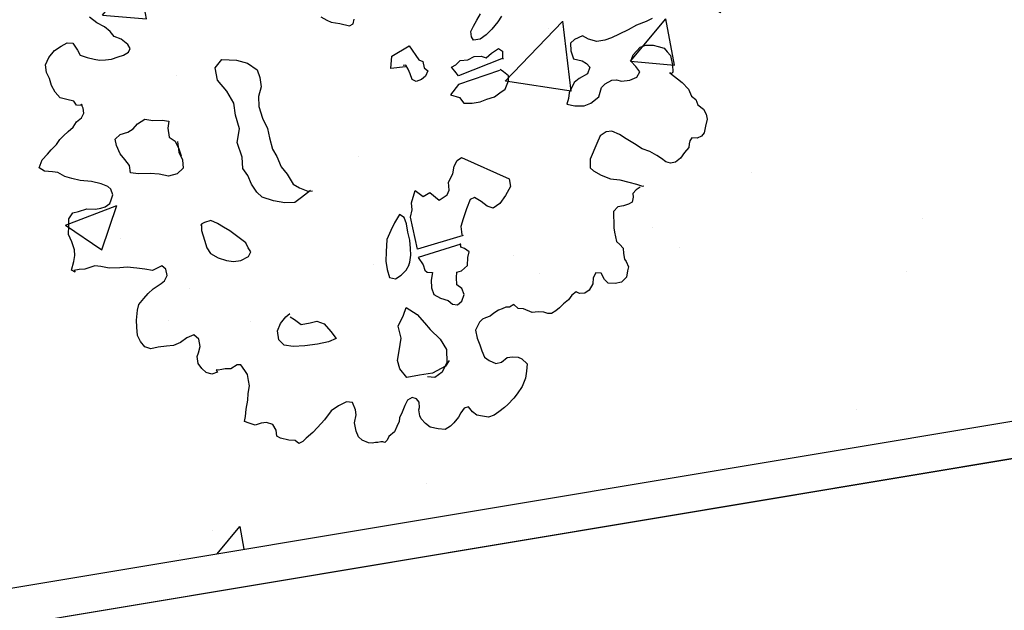
# Model space of a CAD drawing. Units: inches. Extents: x 41 to 2283, y -164 to 605.
# Drawn here: x 719 to 724, y 508 to 511 of the extents above; entities that cross this region are included whole.
import ezdxf

# ---------------------------------------------------------------- set-up
doc = ezdxf.new("R2010")
doc.units = ezdxf.units.IN
doc.header["$LTSCALE"] = 0.01
doc.header["$MEASUREMENT"] = 0
doc.layers.add('1', color=1, linetype='Continuous')

# ---------------------------------------------------------------- blocks, each defined once
blk = doc.blocks.new('jhjhkjbj')
at = {"layer": '1', "color": 3}
for p, q in [((-314.7306, -167.7112), (-314.7479, -167.6981)), ((-314.2142, -167.6974), (-314.2011, -167.7053)), ((-313.8554, -167.7049), (-313.8463, -167.6904)), ((-313.7983, -167.6956), (-313.8064, -167.709)), ((-314.7132, -167.7208), (-314.7306, -167.7112)), ((-314.6997, -167.731), (-314.7132, -167.7208)), ((-314.2011, -167.7053), (-314.1911, -167.7096)), ((-314.1911, -167.7096), (-314.1711, -167.7128)), ((-314.1711, -167.7128), (-314.1484, -167.7178)), ((-314.1484, -167.7178), (-314.14, -167.7135)), ((-314.14, -167.7135), (-314.1376, -167.7027)), ((-313.8687, -167.731), (-313.8625, -167.7191)), ((-313.8625, -167.7191), (-313.8554, -167.7049)), ((-313.8064, -167.709), (-313.8205, -167.726)), ((-313.4873, -167.7167), (-313.5066, -167.727)), ((-313.4652, -167.7078), (-313.4873, -167.7167)), ((-313.4508, -167.7013), (-313.4652, -167.7078)), ((-314.691, -167.7427), (-314.6997, -167.731)), ((-314.6746, -167.7489), (-314.691, -167.7427)), ((-313.8671, -167.7437), (-313.8687, -167.731)), ((-313.8628, -167.7513), (-313.8671, -167.7437)), ((-313.8337, -167.7391), (-313.8475, -167.7487)), ((-313.8205, -167.726), (-313.8337, -167.7391)), ((-313.6115, -167.7411), (-313.63, -167.7499)), ((-313.5974, -167.7487), (-313.6115, -167.7411)), ((-313.527, -167.737), (-313.5445, -167.7459)), ((-313.5066, -167.727), (-313.527, -167.737)), ((-314.8283, -167.7746), (-314.8133, -167.7647)), ((-314.8133, -167.7647), (-314.7993, -167.7574)), ((-314.7993, -167.7574), (-314.786, -167.7582)), ((-314.786, -167.7582), (-314.7751, -167.7741)), ((-314.659, -167.7608), (-314.6746, -167.7489)), ((-314.6539, -167.7703), (-314.659, -167.7608)), ((-314.0512, -167.7881), (-314.0113, -167.7646)), ((-314.0113, -167.7646), (-313.989, -167.7964)), ((-313.8475, -167.7487), (-313.8628, -167.7513)), ((-313.63, -167.7499), (-313.639, -167.7583)), ((-313.639, -167.7583), (-313.6384, -167.7761)), ((-313.5786, -167.7539), (-313.5974, -167.7487)), ((-313.5603, -167.7513), (-313.5786, -167.7539)), ((-313.5445, -167.7459), (-313.5603, -167.7513)), ((-313.495, -167.7847), (-313.4786, -167.7675)), ((-313.4786, -167.7675), (-313.4655, -167.7625)), ((-313.4655, -167.7625), (-313.449, -167.7629)), ((-313.449, -167.7629), (-313.4372, -167.7659)), ((-313.4372, -167.7659), (-313.4236, -167.7696)), ((-314.8413, -167.791), (-314.8283, -167.7746)), ((-314.7751, -167.7741), (-314.7693, -167.7855)), ((-314.7693, -167.7855), (-314.7529, -167.7913)), ((-314.6969, -167.7949), (-314.6813, -167.7894)), ((-314.6813, -167.7894), (-314.669, -167.7856)), ((-314.669, -167.7856), (-314.6578, -167.7792)), ((-314.6578, -167.7792), (-314.6539, -167.7703)), ((-314.0534, -167.8162), (-314.0512, -167.7881)), ((-313.8758, -167.7966), (-313.8614, -167.7885)), ((-313.8614, -167.7885), (-313.8452, -167.7879)), ((-313.8452, -167.7879), (-313.8333, -167.7917)), ((-313.8333, -167.7917), (-313.8209, -167.7812)), ((-313.8209, -167.7812), (-313.8051, -167.7703)), ((-313.8051, -167.7703), (-313.7961, -167.7762)), ((-313.7961, -167.7762), (-313.7957, -167.7888)), ((-313.7957, -167.7888), (-313.7954, -167.7953)), ((-313.6384, -167.7761), (-313.6325, -167.7945)), ((-313.5001, -167.7996), (-313.495, -167.7847)), ((-313.4236, -167.7696), (-313.4167, -167.7784)), ((-313.4167, -167.7784), (-313.4087, -167.7864)), ((-313.4087, -167.7864), (-313.4045, -167.8087)), ((-314.8492, -167.8079), (-314.8413, -167.791)), ((-314.8465, -167.8256), (-314.8492, -167.8079)), ((-314.7529, -167.7913), (-314.7368, -167.7953)), ((-314.7368, -167.7953), (-314.7248, -167.7971)), ((-314.7248, -167.7971), (-314.7106, -167.7966)), ((-314.7106, -167.7966), (-314.6969, -167.7949)), ((-314.4582, -167.8153), (-314.4425, -167.7959)), ((-314.4425, -167.7959), (-314.4092, -167.7972)), ((-314.4092, -167.7972), (-314.3838, -167.804)), ((-314.3838, -167.804), (-314.3609, -167.8196)), ((-314.0191, -167.8126), (-314.0534, -167.8162)), ((-314.019, -167.8084), (-314.0249, -167.8097)), ((-314.0131, -167.8182), (-314.019, -167.8084)), ((-313.989, -167.7964), (-313.9794, -167.8001)), ((-313.9794, -167.8001), (-313.9763, -167.8153)), ((-313.9136, -167.8135), (-313.9032, -167.8077)), ((-313.9032, -167.8077), (-313.8932, -167.7977)), ((-313.7941, -167.793), (-313.8975, -167.8333)), ((-313.8932, -167.7977), (-313.8758, -167.7966)), ((-313.6325, -167.7945), (-313.6127, -167.7986)), ((-313.6127, -167.7986), (-313.6023, -167.8049)), ((-313.6023, -167.8049), (-313.5945, -167.8135)), ((-313.4888, -167.8122), (-313.5001, -167.7996)), ((-313.4798, -167.8244), (-313.4888, -167.8122)), ((-313.4045, -167.8087), (-313.4034, -167.8238)), ((-314.84, -167.8394), (-314.8465, -167.8256)), ((-314.4524, -167.843), (-314.4582, -167.8153)), ((-314.3609, -167.8196), (-314.3551, -167.837)), ((-314.0088, -167.8291), (-314.0131, -167.8182)), ((-314.0038, -167.8416), (-314.0088, -167.8291)), ((-313.973, -167.8345), (-313.9829, -167.8417)), ((-313.9763, -167.8153), (-313.9681, -167.8215)), ((-313.9681, -167.8215), (-313.973, -167.8345)), ((-313.906, -167.8228), (-313.9136, -167.8135)), ((-313.8975, -167.8333), (-313.906, -167.8228)), ((-313.8027, -167.8208), (-313.897, -167.853)), ((-313.7938, -167.8243), (-313.8016, -167.8185)), ((-313.7818, -167.8332), (-313.7938, -167.8243)), ((-313.7821, -167.8445), (-313.7818, -167.8332)), ((-313.6002, -167.829), (-313.6192, -167.8395)), ((-313.5945, -167.8135), (-313.6002, -167.829)), ((-313.4864, -167.8368), (-313.4798, -167.8244)), ((-313.4101, -167.8263), (-313.3816, -167.8487)), ((-313.4046, -167.8283), (-313.4101, -167.8263)), ((-313.4034, -167.8238), (-313.4046, -167.8283)), ((-314.835, -167.856), (-314.84, -167.8394)), ((-314.8266, -167.8707), (-314.835, -167.856)), ((-314.4311, -167.8688), (-314.4524, -167.843)), ((-314.3551, -167.837), (-314.3522, -167.8585)), ((-313.9951, -167.8464), (-314.0038, -167.8416)), ((-313.9829, -167.8417), (-313.9951, -167.8464)), ((-313.897, -167.853), (-313.9154, -167.8773)), ((-313.7894, -167.8638), (-313.7821, -167.8445)), ((-313.631, -167.8486), (-313.642, -167.8725)), ((-313.6192, -167.8395), (-313.631, -167.8486)), ((-313.5677, -167.8599), (-313.5592, -167.8517)), ((-313.5592, -167.8517), (-313.5439, -167.8434)), ((-313.5439, -167.8434), (-313.5334, -167.8427)), ((-313.5334, -167.8427), (-313.5214, -167.8453)), ((-313.5214, -167.8453), (-313.5025, -167.8434)), ((-313.5025, -167.8434), (-313.4864, -167.8368)), ((-313.3816, -167.8487), (-313.3674, -167.8641)), ((-314.815, -167.8842), (-314.8266, -167.8707)), ((-314.4147, -167.8967), (-314.4311, -167.8688)), ((-314.3522, -167.8585), (-314.3584, -167.8808)), ((-314.3584, -167.8808), (-314.3571, -167.9039)), ((-313.9154, -167.8773), (-313.8953, -167.883)), ((-313.814, -167.8818), (-313.8022, -167.8723)), ((-313.8022, -167.8723), (-313.7894, -167.8638)), ((-313.642, -167.8725), (-313.6441, -167.8856)), ((-313.5737, -167.8815), (-313.5677, -167.8599)), ((-313.3674, -167.8641), (-313.3602, -167.8803)), ((-313.3602, -167.8803), (-313.3501, -167.888)), ((-314.8001, -167.8879), (-314.815, -167.8842)), ((-314.7836, -167.8921), (-314.8001, -167.8879)), ((-314.7774, -167.9012), (-314.7836, -167.8921)), ((-314.7646, -167.9015), (-314.7774, -167.9012)), ((-314.7672, -167.8983), (-314.7646, -167.9015)), ((-314.7621, -167.9075), (-314.7672, -167.8983)), ((-314.4115, -167.9241), (-314.4147, -167.8967)), ((-313.8953, -167.883), (-313.8851, -167.8965)), ((-313.8851, -167.8965), (-313.8658, -167.8964)), ((-313.8658, -167.8964), (-313.8471, -167.8936)), ((-313.8471, -167.8936), (-313.832, -167.8869)), ((-313.832, -167.8869), (-313.814, -167.8818)), ((-313.6441, -167.8856), (-313.6478, -167.8988)), ((-313.6478, -167.8988), (-313.6296, -167.9023)), ((-313.6296, -167.9023), (-313.6081, -167.9027)), ((-313.6081, -167.9027), (-313.5927, -167.8967)), ((-313.5927, -167.8967), (-313.5737, -167.8815)), ((-313.3501, -167.888), (-313.3455, -167.9)), ((-313.3455, -167.9), (-313.3329, -167.9101)), ((-314.7663, -167.9303), (-314.7604, -167.9193)), ((-314.7604, -167.9193), (-314.7621, -167.9075)), ((-314.4016, -167.9553), (-314.4115, -167.9241)), ((-314.3571, -167.9039), (-314.3488, -167.9313)), ((-313.3329, -167.9101), (-313.3268, -167.9217)), ((-313.3268, -167.9217), (-313.3244, -167.933)), ((-314.7856, -167.9516), (-314.7775, -167.9395)), ((-314.7775, -167.9395), (-314.7663, -167.9303)), ((-314.647, -167.9554), (-314.6369, -167.9442)), ((-314.6369, -167.9442), (-314.6201, -167.9335)), ((-314.6201, -167.9335), (-314.6018, -167.9365)), ((-314.6018, -167.9365), (-314.5804, -167.9357)), ((-314.5804, -167.9357), (-314.565, -167.938)), ((-314.565, -167.938), (-314.567, -167.9537)), ((-314.3488, -167.9313), (-314.3372, -167.9551)), ((-313.3244, -167.933), (-313.3284, -167.9494)), ((-314.8159, -167.98), (-314.8074, -167.9715)), ((-314.8074, -167.9715), (-314.7969, -167.9613)), ((-314.7969, -167.9613), (-314.7856, -167.9516)), ((-314.6888, -167.9793), (-314.6766, -167.9687)), ((-314.6766, -167.9687), (-314.6593, -167.9634)), ((-314.6593, -167.9634), (-314.647, -167.9554)), ((-314.567, -167.9537), (-314.5641, -167.9744)), ((-314.4073, -167.9871), (-314.4016, -167.9553)), ((-314.3372, -167.9551), (-314.3332, -167.9762)), ((-313.5705, -167.9717), (-313.5787, -167.9894)), ((-313.5573, -167.9624), (-313.5705, -167.9717)), ((-313.5442, -167.9607), (-313.5573, -167.9624)), ((-313.526, -167.9689), (-313.5442, -167.9607)), ((-313.5111, -167.9789), (-313.526, -167.9689)), ((-313.3314, -167.9645), (-313.3371, -167.9725)), ((-313.3284, -167.9494), (-313.3314, -167.9645)), ((-314.8357, -168.0037), (-314.824, -167.9916)), ((-314.824, -167.9916), (-314.8159, -167.98)), ((-314.6856, -167.994), (-314.6888, -167.9793)), ((-314.6767, -168.0131), (-314.6856, -167.994)), ((-314.5641, -167.9744), (-314.5505, -167.9837)), ((-314.5505, -167.9837), (-314.5418, -168.0016)), ((-314.5449, -167.985), (-314.5421, -168.009)), ((-314.3958, -168.0208), (-314.4073, -167.9871)), ((-314.3332, -167.9762), (-314.3256, -168.0027)), ((-313.5787, -167.9894), (-313.5941, -168.0253)), ((-313.4919, -167.9901), (-313.5111, -167.9789)), ((-313.4742, -168.0019), (-313.4919, -167.9901)), ((-313.3655, -167.99), (-313.3666, -167.9986)), ((-313.3642, -167.9835), (-313.3655, -167.99)), ((-313.3598, -167.9761), (-313.3642, -167.9835)), ((-313.3477, -167.9768), (-313.3598, -167.9761)), ((-313.3371, -167.9725), (-313.3477, -167.9768)), ((-314.8564, -168.027), (-314.8447, -168.0138)), ((-314.8447, -168.0138), (-314.8357, -168.0037)), ((-314.666, -168.0262), (-314.6767, -168.0131)), ((-314.5421, -168.009), (-314.5332, -168.0269)), ((-314.5418, -168.0016), (-314.5366, -168.0179)), ((-314.3256, -168.0027), (-314.3156, -168.0191)), ((-313.4563, -168.008), (-313.4742, -168.0019)), ((-313.4401, -168.017), (-313.4563, -168.008)), ((-313.4293, -168.024), (-313.4401, -168.017)), ((-313.3763, -168.0101), (-313.386, -168.023)), ((-313.3666, -167.9986), (-313.3763, -168.0101)), ((-314.8639, -168.0452), (-314.8564, -168.027)), ((-314.6558, -168.0398), (-314.666, -168.0262)), ((-314.6534, -168.0571), (-314.6558, -168.0398)), ((-314.5332, -168.0269), (-314.5318, -168.0458)), ((-314.394, -168.0468), (-314.3958, -168.0208)), ((-314.3156, -168.0191), (-314.3059, -168.0432)), ((-313.9073, -168.0418), (-313.9002, -168.0288)), ((-313.9002, -168.0288), (-313.8906, -168.0212)), ((-313.8906, -168.0212), (-313.7803, -168.071)), ((-313.5941, -168.0253), (-313.594, -168.0451)), ((-313.4193, -168.0313), (-313.4293, -168.024)), ((-313.4086, -168.0343), (-313.4193, -168.0313)), ((-313.3976, -168.0323), (-313.4086, -168.0343)), ((-313.386, -168.023), (-313.3976, -168.0323)), ((-314.8517, -168.0531), (-314.8639, -168.0452)), ((-314.8332, -168.0543), (-314.8517, -168.0531)), ((-314.8205, -168.0564), (-314.8332, -168.0543)), ((-314.8046, -168.0652), (-314.8205, -168.0564)), ((-314.6348, -168.0595), (-314.6534, -168.0571)), ((-314.6079, -168.0585), (-314.6348, -168.0595)), ((-314.5874, -168.0597), (-314.6079, -168.0585)), ((-314.5656, -168.0647), (-314.5874, -168.0597)), ((-314.5456, -168.0595), (-314.5656, -168.0647)), ((-314.5318, -168.0458), (-314.5456, -168.0595)), ((-314.3831, -168.0632), (-314.394, -168.0468)), ((-314.3059, -168.0432), (-314.2919, -168.0603)), ((-314.2919, -168.0603), (-314.2783, -168.0827)), ((-313.9201, -168.0781), (-313.9106, -168.0595)), ((-313.9106, -168.0595), (-313.9073, -168.0418)), ((-313.594, -168.0451), (-313.5862, -168.0523)), ((-313.5862, -168.0523), (-313.5688, -168.0624)), ((-313.5688, -168.0624), (-313.5472, -168.071)), ((-314.7887, -168.0702), (-314.8046, -168.0652)), ((-314.7693, -168.0748), (-314.7887, -168.0702)), ((-314.743, -168.0768), (-314.7693, -168.0748)), ((-314.7207, -168.0822), (-314.743, -168.0768)), ((-314.7056, -168.0884), (-314.7207, -168.0822)), ((-314.3741, -168.083), (-314.3831, -168.0632)), ((-314.3623, -168.1017), (-314.3741, -168.083)), ((-314.2783, -168.0827), (-314.2636, -168.0916)), ((-313.9189, -168.0971), (-313.9201, -168.0781)), ((-313.7803, -168.071), (-313.7777, -168.0881)), ((-313.5472, -168.071), (-313.5257, -168.0733)), ((-313.5257, -168.0733), (-313.5045, -168.0786)), ((-313.5045, -168.0786), (-313.487, -168.0834)), ((-313.487, -168.0834), (-313.4734, -168.0874)), ((-314.6986, -168.0943), (-314.7056, -168.0884)), ((-314.694, -168.1079), (-314.6986, -168.0943)), ((-314.3501, -168.1129), (-314.3623, -168.1017)), ((-314.2636, -168.0916), (-314.2444, -168.0991)), ((-314.2382, -168.0975), (-314.2589, -168.1138)), ((-314.2444, -168.0991), (-314.2335, -168.0984)), ((-314.0059, -168.1257), (-313.9968, -168.0979)), ((-313.9968, -168.0979), (-313.9791, -168.1113)), ((-313.9791, -168.1113), (-313.9636, -168.1025)), ((-313.9636, -168.1025), (-313.9421, -168.1196)), ((-313.9421, -168.1196), (-313.9234, -168.1073)), ((-313.9234, -168.1073), (-313.9189, -168.0971)), ((-313.7777, -168.0881), (-313.789, -168.1094)), ((-313.4881, -168.0963), (-313.4959, -168.1042)), ((-313.4959, -168.1042), (-313.4951, -168.1133)), ((-313.4787, -168.0899), (-313.4881, -168.0963)), ((-313.4734, -168.0874), (-313.4704, -168.087)), ((-314.7118, -168.1349), (-314.7008, -168.1274)), ((-314.7008, -168.1274), (-314.6977, -168.1194)), ((-314.6977, -168.1194), (-314.694, -168.1079)), ((-314.3239, -168.1212), (-314.3501, -168.1129)), ((-314.2974, -168.1259), (-314.3239, -168.1212)), ((-314.2741, -168.1253), (-314.2974, -168.1259)), ((-314.2589, -168.1138), (-314.2741, -168.1253)), ((-314.0041, -168.1422), (-314.0059, -168.1257)), ((-313.8701, -168.118), (-313.8785, -168.1399)), ((-313.8606, -168.114), (-313.8701, -168.118)), ((-313.8451, -168.1227), (-313.8606, -168.114)), ((-313.8313, -168.1341), (-313.8451, -168.1227)), ((-313.8018, -168.1273), (-313.8172, -168.1385)), ((-313.789, -168.1094), (-313.8018, -168.1273)), ((-313.5059, -168.129), (-313.5167, -168.1328)), ((-313.4971, -168.1244), (-313.5059, -168.129)), ((-313.4951, -168.1133), (-313.4971, -168.1244)), ((-314.7955, -168.1626), (-314.7861, -168.1489)), ((-314.7861, -168.1489), (-314.7727, -168.1461)), ((-314.7727, -168.1461), (-314.754, -168.1402)), ((-314.754, -168.1402), (-314.7335, -168.1403)), ((-314.7335, -168.1403), (-314.7217, -168.1384)), ((-314.7217, -168.1384), (-314.7118, -168.1349)), ((-314.0331, -168.1526), (-314.045, -168.1719)), ((-314.0225, -168.1599), (-314.0331, -168.1526)), ((-314.0078, -168.1591), (-314.0041, -168.1422)), ((-313.8785, -168.1399), (-313.8868, -168.1632)), ((-313.8172, -168.1385), (-313.8313, -168.1341)), ((-313.5298, -168.1356), (-313.5405, -168.1463)), ((-313.5405, -168.1463), (-313.5404, -168.1556)), ((-313.5167, -168.1328), (-313.5298, -168.1356)), ((-314.7954, -168.1788), (-314.7955, -168.1626)), ((-314.4886, -168.1742), (-314.492, -168.1782)), ((-314.4829, -168.171), (-314.4886, -168.1742)), ((-314.468, -168.1668), (-314.4829, -168.171)), ((-314.4524, -168.1738), (-314.468, -168.1668)), ((-314.4387, -168.1819), (-314.4524, -168.1738)), ((-314.045, -168.1719), (-314.0534, -168.1901)), ((-314.0168, -168.1743), (-314.0225, -168.1599)), ((-314.0138, -168.1938), (-314.0168, -168.1743)), ((-313.9921, -168.233), (-314.0078, -168.1591)), ((-313.8868, -168.1632), (-313.8918, -168.1803)), ((-313.5404, -168.1556), (-313.5396, -168.1718)), ((-313.5396, -168.1718), (-313.5391, -168.1835)), ((-314.7958, -168.199), (-314.7954, -168.1788)), ((-314.4895, -168.1782), (-314.4893, -168.1896)), ((-314.4893, -168.1896), (-314.4829, -168.212)), ((-314.4242, -168.1907), (-314.4387, -168.1819)), ((-314.4117, -168.1999), (-314.4242, -168.1907)), ((-314.0534, -168.1901), (-314.0626, -168.2106)), ((-314.0097, -168.2121), (-314.0138, -168.1938)), ((-313.8918, -168.1803), (-313.8902, -168.193)), ((-313.8902, -168.193), (-313.8899, -168.2)), ((-313.5391, -168.1835), (-313.5381, -168.1937)), ((-313.5381, -168.1937), (-313.533, -168.2149)), ((-314.788, -168.2157), (-314.7958, -168.199)), ((-314.7823, -168.234), (-314.788, -168.2157)), ((-314.4829, -168.212), (-314.477, -168.23)), ((-314.3997, -168.2091), (-314.4117, -168.1999)), ((-314.3874, -168.218), (-314.3997, -168.2091)), ((-314.3821, -168.2295), (-314.3874, -168.218)), ((-314.0626, -168.2106), (-314.0641, -168.2391)), ((-314.0078, -168.2311), (-314.0097, -168.2121)), ((-313.8865, -168.2016), (-313.9921, -168.233)), ((-313.8919, -168.2214), (-313.9905, -168.2523)), ((-313.8923, -168.228), (-313.8925, -168.2201)), ((-313.533, -168.2149), (-313.5259, -168.2222)), ((-314.7816, -168.2476), (-314.7823, -168.234)), ((-314.477, -168.23), (-314.4689, -168.2431)), ((-314.4689, -168.2431), (-314.4514, -168.2529)), ((-314.3757, -168.2386), (-314.3821, -168.2295)), ((-314.3815, -168.2494), (-314.3757, -168.2386)), ((-314.0641, -168.2391), (-314.0647, -168.2602)), ((-314.0069, -168.2463), (-314.0078, -168.2311)), ((-313.8835, -168.2316), (-313.8923, -168.228)), ((-313.8725, -168.2386), (-313.8835, -168.2316)), ((-313.8759, -168.2524), (-313.8725, -168.2386)), ((-313.5259, -168.2222), (-313.5182, -168.2302)), ((-313.5182, -168.2302), (-313.5172, -168.2429)), ((-313.5172, -168.2429), (-313.5145, -168.2556)), ((-314.789, -168.2815), (-314.7834, -168.2616)), ((-314.7834, -168.2616), (-314.7816, -168.2476)), ((-314.4514, -168.2529), (-314.4319, -168.2592)), ((-314.4319, -168.2592), (-314.4156, -168.2614)), ((-314.4156, -168.2614), (-314.3988, -168.2592)), ((-314.3988, -168.2592), (-314.3815, -168.2494)), ((-314.0647, -168.2602), (-314.0617, -168.28)), ((-314.0128, -168.2721), (-314.0095, -168.2629)), ((-314.0095, -168.2629), (-314.0069, -168.2463)), ((-313.9905, -168.2523), (-313.9785, -168.2691)), ((-313.8766, -168.2707), (-313.8759, -168.2524)), ((-313.5145, -168.2556), (-313.5106, -168.2612)), ((-313.5106, -168.2612), (-313.5059, -168.2734)), ((-314.7805, -168.2862), (-314.789, -168.2815)), ((-314.7717, -168.28), (-314.7841, -168.2816)), ((-314.7841, -168.2816), (-314.7805, -168.2862)), ((-314.7584, -168.2788), (-314.7717, -168.28)), ((-314.7355, -168.2711), (-314.7584, -168.2788)), ((-314.7219, -168.2726), (-314.7355, -168.2711)), ((-314.7021, -168.2767), (-314.7219, -168.2726)), ((-314.6777, -168.276), (-314.7021, -168.2767)), ((-314.661, -168.2745), (-314.6777, -168.276)), ((-314.6389, -168.2768), (-314.661, -168.2745)), ((-314.6198, -168.2787), (-314.6389, -168.2768)), ((-314.6023, -168.282), (-314.6198, -168.2787)), ((-314.5809, -168.2712), (-314.6023, -168.282)), ((-314.5716, -168.2786), (-314.5809, -168.2712)), ((-314.569, -168.2932), (-314.5716, -168.2786)), ((-314.0617, -168.28), (-314.0564, -168.2983)), ((-314.0291, -168.2925), (-314.0179, -168.2811)), ((-314.0179, -168.2811), (-314.0112, -168.2687)), ((-313.9785, -168.2691), (-313.975, -168.281)), ((-313.975, -168.281), (-313.9694, -168.2855)), ((-313.9694, -168.2855), (-313.9571, -168.2865)), ((-313.9571, -168.2865), (-313.9604, -168.3042)), ((-313.9021, -168.2984), (-313.9014, -168.2856)), ((-313.9014, -168.2856), (-313.8901, -168.2829)), ((-313.8901, -168.2829), (-313.8766, -168.2707)), ((-313.5806, -168.2874), (-313.587, -168.2991)), ((-313.5682, -168.2878), (-313.5806, -168.2874)), ((-313.561, -168.3026), (-313.5682, -168.2878)), ((-313.5077, -168.2829), (-313.5104, -168.2973)), ((-313.5059, -168.2734), (-313.5077, -168.2829)), ((-314.5917, -168.3183), (-314.5824, -168.3117)), ((-314.5824, -168.3117), (-314.5745, -168.3056)), ((-314.5745, -168.3056), (-314.569, -168.2932)), ((-314.0564, -168.2983), (-314.0424, -168.3008)), ((-314.0424, -168.3008), (-314.0291, -168.2925)), ((-313.9604, -168.3042), (-313.9594, -168.3216)), ((-313.9009, -168.315), (-313.9021, -168.2984)), ((-313.587, -168.2991), (-313.5881, -168.313)), ((-313.5521, -168.311), (-313.561, -168.3026)), ((-313.5361, -168.3121), (-313.5521, -168.311)), ((-313.522, -168.3091), (-313.5361, -168.3121)), ((-313.5104, -168.2973), (-313.522, -168.3091)), ((-314.6128, -168.3348), (-314.6008, -168.3243)), ((-314.6008, -168.3243), (-314.5917, -168.3183)), ((-313.9594, -168.3216), (-313.9543, -168.3373)), ((-313.8895, -168.3231), (-313.9009, -168.315)), ((-313.8844, -168.3369), (-313.8895, -168.3231)), ((-313.6265, -168.3308), (-313.6359, -168.3387)), ((-313.6181, -168.3347), (-313.6265, -168.3308)), ((-313.6062, -168.3342), (-313.6181, -168.3347)), ((-313.5962, -168.327), (-313.6062, -168.3342)), ((-313.5881, -168.313), (-313.5962, -168.327)), ((-314.6337, -168.3603), (-314.6226, -168.3467)), ((-314.6226, -168.3467), (-314.6128, -168.3348)), ((-313.9543, -168.3373), (-313.9389, -168.3458)), ((-313.9389, -168.3458), (-313.9214, -168.3508)), ((-313.9214, -168.3508), (-313.9113, -168.3599)), ((-313.8997, -168.3613), (-313.8897, -168.353)), ((-313.8897, -168.353), (-313.8844, -168.3369)), ((-313.6442, -168.3493), (-313.6555, -168.3585)), ((-313.6359, -168.3387), (-313.6442, -168.3493)), ((-314.6395, -168.3963), (-314.6372, -168.3734)), ((-314.6372, -168.3734), (-314.6337, -168.3603)), ((-314.0239, -168.385), (-314.0182, -168.3671)), ((-314.0182, -168.3671), (-313.9926, -168.3835)), ((-313.9113, -168.3599), (-313.8997, -168.3613)), ((-313.8053, -168.3737), (-313.8159, -168.3804)), ((-313.7967, -168.3702), (-313.8053, -168.3737)), ((-313.788, -168.3665), (-313.7967, -168.3702)), ((-313.7801, -168.3661), (-313.788, -168.3665)), ((-313.77, -168.3606), (-313.7801, -168.3661)), ((-313.76, -168.3697), (-313.77, -168.3606)), ((-313.7478, -168.3701), (-313.76, -168.3697)), ((-313.7275, -168.3786), (-313.7478, -168.3701)), ((-313.7136, -168.3769), (-313.7275, -168.3786)), ((-313.7003, -168.3782), (-313.7136, -168.3769)), ((-313.6913, -168.3807), (-313.7003, -168.3782)), ((-313.6733, -168.3751), (-313.6828, -168.3809)), ((-313.6646, -168.3677), (-313.6733, -168.3751)), ((-313.6555, -168.3585), (-313.6646, -168.3677)), ((-314.6384, -168.4125), (-314.6395, -168.3963)), ((-314.3078, -168.4038), (-314.2955, -168.3891)), ((-314.2955, -168.3891), (-314.2859, -168.3814)), ((-314.2856, -168.389), (-314.2751, -168.3952)), ((-314.2751, -168.3952), (-314.2596, -168.4067)), ((-314.2596, -168.4067), (-314.2393, -168.4028)), ((-314.2393, -168.4028), (-314.2241, -168.3985)), ((-314.2241, -168.3985), (-314.207, -168.4045)), ((-314.0363, -168.4102), (-314.0239, -168.385)), ((-313.9926, -168.3835), (-313.9754, -168.4026)), ((-313.9754, -168.4026), (-313.9623, -168.4183)), ((-313.8486, -168.401), (-313.8529, -168.4088)), ((-313.8421, -168.3941), (-313.8486, -168.401)), ((-313.8354, -168.3908), (-313.8421, -168.3941)), ((-313.8245, -168.387), (-313.8354, -168.3908)), ((-313.8159, -168.3804), (-313.8245, -168.387)), ((-313.6828, -168.3809), (-313.6913, -168.3807)), ((-314.637, -168.4317), (-314.6384, -168.4125)), ((-314.3145, -168.4208), (-314.3078, -168.4038)), ((-314.3111, -168.4415), (-314.3145, -168.4208)), ((-314.207, -168.4045), (-314.1915, -168.4223)), ((-314.1915, -168.4223), (-314.1795, -168.4389)), ((-314.0294, -168.438), (-314.0363, -168.4102)), ((-313.9623, -168.4183), (-313.9396, -168.4399)), ((-313.8529, -168.4088), (-313.8579, -168.4194)), ((-313.8579, -168.4194), (-313.8543, -168.4382)), ((-314.63, -168.4457), (-314.637, -168.4317)), ((-314.6204, -168.4576), (-314.63, -168.4457)), ((-314.538, -168.4482), (-314.5543, -168.455)), ((-314.5237, -168.4371), (-314.538, -168.4482)), ((-314.5072, -168.4302), (-314.5237, -168.4371)), ((-314.496, -168.4399), (-314.5072, -168.4302)), ((-314.4925, -168.4569), (-314.496, -168.4399)), ((-314.2992, -168.4541), (-314.3111, -168.4415)), ((-314.1971, -168.4465), (-314.2226, -168.4516)), ((-314.1795, -168.4389), (-314.1971, -168.4465)), ((-314.0338, -168.4668), (-314.0294, -168.438)), ((-313.9396, -168.4399), (-313.9247, -168.4639)), ((-313.8543, -168.4382), (-313.8481, -168.4529)), ((-314.6066, -168.4624), (-314.6204, -168.4576)), ((-314.5894, -168.4583), (-314.6066, -168.4624)), ((-314.5701, -168.4561), (-314.5894, -168.4583)), ((-314.5543, -168.455), (-314.5701, -168.4561)), ((-314.4964, -168.4718), (-314.4925, -168.4569)), ((-314.2781, -168.4569), (-314.2992, -168.4541)), ((-314.2517, -168.4556), (-314.2781, -168.4569)), ((-314.2226, -168.4516), (-314.2517, -168.4556)), ((-314.0377, -168.4892), (-314.0338, -168.4668)), ((-313.9247, -168.4639), (-313.9241, -168.4939)), ((-313.8481, -168.4529), (-313.8436, -168.4672)), ((-313.8436, -168.4672), (-313.8373, -168.4815)), ((-314.4995, -168.4804), (-314.4964, -168.4718)), ((-314.4975, -168.496), (-314.4995, -168.4804)), ((-314.0324, -168.5083), (-314.0377, -168.4892)), ((-313.9192, -168.4892), (-313.9274, -168.5028)), ((-313.8373, -168.4815), (-313.8263, -168.4891)), ((-313.8263, -168.4891), (-313.8115, -168.4965)), ((-313.8115, -168.4965), (-313.7985, -168.4931)), ((-313.7985, -168.4931), (-313.7849, -168.4826)), ((-313.7849, -168.4826), (-313.7731, -168.481)), ((-313.7731, -168.481), (-313.76, -168.482)), ((-313.76, -168.482), (-313.7513, -168.4857)), ((-313.7513, -168.4857), (-313.7392, -168.4974)), ((-314.4885, -168.508), (-314.4975, -168.496)), ((-314.4791, -168.517), (-314.4885, -168.508)), ((-314.4527, -168.5163), (-314.4658, -168.521)), ((-314.4557, -168.5107), (-314.4527, -168.5163)), ((-314.4511, -168.5119), (-314.4557, -168.5107)), ((-314.4424, -168.5099), (-314.4511, -168.5119)), ((-314.4347, -168.5084), (-314.4424, -168.5099)), ((-314.4219, -168.5083), (-314.4347, -168.5084)), ((-314.4073, -168.4992), (-314.4219, -168.5083)), ((-314.399, -168.4991), (-314.4073, -168.4992)), ((-314.39, -168.5127), (-314.399, -168.4991)), ((-314.3837, -168.5216), (-314.39, -168.5127)), ((-314.0161, -168.5282), (-314.0324, -168.5083)), ((-313.9274, -168.5028), (-313.957, -168.5185)), ((-313.9352, -168.5163), (-313.9517, -168.5288)), ((-313.9241, -168.4939), (-313.9352, -168.5163)), ((-313.7406, -168.5139), (-313.743, -168.53)), ((-313.7392, -168.4974), (-313.7406, -168.5139)), ((-314.4658, -168.521), (-314.4791, -168.517)), ((-314.3811, -168.5353), (-314.3837, -168.5216)), ((-314.3793, -168.5481), (-314.3811, -168.5353)), ((-313.9873, -168.5229), (-314.0161, -168.5282)), ((-313.957, -168.5185), (-313.9873, -168.5229)), ((-313.9517, -168.5288), (-313.9687, -168.5269)), ((-313.743, -168.53), (-313.7508, -168.5495)), ((-314.3817, -168.5658), (-314.3793, -168.5481)), ((-313.7508, -168.5495), (-313.7619, -168.5664)), ((-314.3866, -168.6016), (-314.3831, -168.581)), ((-314.3831, -168.581), (-314.3817, -168.5658)), ((-314.0151, -168.5811), (-314.0206, -168.5932)), ((-314.0037, -168.575), (-314.0151, -168.5811)), ((-313.994, -168.5776), (-314.0037, -168.575)), ((-313.9878, -168.5851), (-313.994, -168.5776)), ((-313.7695, -168.5765), (-313.7833, -168.5909)), ((-313.7619, -168.5664), (-313.7695, -168.5765)), ((-314.3879, -168.6181), (-314.3866, -168.6016)), ((-314.1908, -168.6057), (-314.2063, -168.6261)), ((-314.1742, -168.5939), (-314.1908, -168.6057)), ((-314.1557, -168.5847), (-314.1742, -168.5939)), ((-314.1412, -168.5864), (-314.1557, -168.5847)), ((-314.1348, -168.6029), (-314.1412, -168.5864)), ((-314.1328, -168.6148), (-314.1348, -168.6029)), ((-314.0206, -168.5932), (-314.0269, -168.6088)), ((-313.989, -168.6033), (-313.9869, -168.5978)), ((-313.9867, -168.6172), (-313.989, -168.6033)), ((-313.9869, -168.5978), (-313.9878, -168.5851)), ((-313.8846, -168.599), (-313.8918, -168.6102)), ((-313.8744, -168.5963), (-313.8846, -168.599)), ((-313.8654, -168.6074), (-313.8744, -168.5963)), ((-313.7914, -168.598), (-313.8047, -168.6074)), ((-313.7833, -168.5909), (-313.7914, -168.598)), ((-314.3908, -168.6302), (-314.3879, -168.6181)), ((-314.2063, -168.6261), (-314.2221, -168.6439)), ((-314.1371, -168.6329), (-314.1328, -168.6148)), ((-314.0332, -168.6218), (-314.0338, -168.6301)), ((-314.0269, -168.6088), (-314.0332, -168.6218)), ((-313.9832, -168.6236), (-313.9867, -168.6172)), ((-313.9737, -168.6343), (-313.9832, -168.6236)), ((-313.8976, -168.6201), (-313.9083, -168.6327)), ((-313.8918, -168.6102), (-313.8976, -168.6201)), ((-313.8549, -168.615), (-313.8654, -168.6074)), ((-313.8421, -168.6176), (-313.8549, -168.615)), ((-313.8278, -168.62), (-313.8421, -168.6176)), ((-313.8155, -168.6151), (-313.8278, -168.62)), ((-313.8047, -168.6074), (-313.8155, -168.6151)), ((-314.3794, -168.6339), (-314.3908, -168.6302)), ((-314.3655, -168.6383), (-314.3794, -168.6339)), ((-314.3518, -168.6341), (-314.3655, -168.6383)), ((-314.3398, -168.6325), (-314.3518, -168.6341)), ((-314.325, -168.6372), (-314.3398, -168.6325)), ((-314.3174, -168.6498), (-314.325, -168.6372)), ((-314.3159, -168.664), (-314.3174, -168.6498)), ((-314.2221, -168.6439), (-314.2332, -168.6553)), ((-314.1329, -168.6526), (-314.1371, -168.6329)), ((-314.0396, -168.6412), (-314.0449, -168.6535)), ((-314.0338, -168.6301), (-314.0396, -168.6412)), ((-313.9627, -168.6428), (-313.9737, -168.6343)), ((-313.9442, -168.6471), (-313.9627, -168.6428)), ((-313.9281, -168.6485), (-313.9442, -168.6471)), ((-313.916, -168.6409), (-313.9281, -168.6485)), ((-313.9083, -168.6327), (-313.916, -168.6409)), ((-314.3072, -168.6681), (-314.3159, -168.664)), ((-314.2883, -168.6728), (-314.3072, -168.6681)), ((-314.2735, -168.6736), (-314.2883, -168.6728)), ((-314.2653, -168.681), (-314.2735, -168.6736)), ((-314.248, -168.6685), (-314.2563, -168.6764)), ((-314.2332, -168.6553), (-314.248, -168.6685)), ((-314.1279, -168.6656), (-314.1329, -168.6526)), ((-314.1196, -168.6731), (-314.1279, -168.6656)), ((-314.1049, -168.6794), (-314.1196, -168.6731)), ((-314.0614, -168.673), (-314.0671, -168.6785)), ((-314.0575, -168.6649), (-314.0614, -168.673)), ((-314.0449, -168.6535), (-314.0575, -168.6649)), ((-314.2563, -168.6764), (-314.2653, -168.681)), ((-314.0965, -168.6796), (-314.1049, -168.6794)), ((-314.0883, -168.6783), (-314.0965, -168.6796)), ((-314.0831, -168.678), (-314.0883, -168.6783)), ((-314.0763, -168.6766), (-314.0831, -168.678)), ((-314.0718, -168.6765), (-314.0763, -168.6766)), ((-314.0671, -168.6785), (-314.0718, -168.6765))]:
    blk.add_line(p, q, dxfattribs=at)

msp = doc.modelspace()

# ---------------------------------------------------------------- hatches: boundary and pattern name
at = {"linetype": 'ByBlock', "lineweight": -2, "transparency": 33554630}
h = msp.add_hatch(dxfattribs=at)
h.set_pattern_fill('AR-CONC', color=3, scale=0.4)
h.set_pattern_definition([(50, (3550.356, -3267.7582), (2.8690407, -0.2510085), [0.3, -3.3]), (355, (3550.356, -3267.7582), (-0.5550053, 3.0087685), [0.24, -2.64]), (100.451444, (3550.5952, -3267.7792), (2.3140354, 2.75776), [0.2549608, -2.8045684]), (46.1842, (3550.356, -3266.9582), (4.2689653, -0.662077), [0.45, -4.95]), (96.63564, (3550.712, -3267.0134), (3.7386478, 3.8964744), [0.3824414, -4.206855]), (351.18416, (3550.356, -3266.9582), (3.7386478, 3.8964744), [0.36, -3.96]), (21, (3550.756, -3267.1582), (2.3876282, -1.6104756), [0.3, -3.3]), (326, (3550.756, -3267.1582), (0.9732613, 2.9006002), [0.24, -2.64]), (71.451445, (3550.955, -3267.2925), (3.3608895, 1.2901246), [0.2549608, -2.8045684]), (37.5, (3550.3561, -3267.7582), (0.04863942, 1.33157542), [0, -2.608, 0, -2.68, 0, -2.65]), (7.5, (3550.3561, -3267.7582), (1.05227815, 1.57764685), [0, -1.528, 0, -2.548, 0, -1.01]), (327.5, (3549.4641, -3267.7582), (2.13528974, -0.09021949), [0, -1, 0, -3.12, 0, -4.14]), (317.5, (3549.0641, -3267.7582), (2.3327447, 0.4004199), [0, -1.3, 0, -2.072, 0, -2.94])])
h.paths.add_polyline_path([(743.6286, 512.5052), (743.8326, 517.2028), (725.9095, 514.212), (699.4112, 509.7902), (700.1683, 505.2529)])

# ---------------------------------------------------------------- linework, layer by layer
at = {"layer": 'Defpoints', "color": 1, "linetype": 'ByBlock', "lineweight": -2}
msp.add_line((700.004, 505.0227), (743.8213, 512.3346), dxfattribs=at)
at = {"layer": 'Defpoints', "color": 0, "linetype": 'ByBlock', "lineweight": -2}
for points in [[(743.8213, 512.3346), (744.0431, 517.4407), (725.8766, 514.4092), (699.181, 509.9545), (700.004, 505.0227)], [(743.6286, 512.5052), (743.8326, 517.2028), (725.9095, 514.212), (699.4112, 509.7902), (700.1683, 505.2529)]]:
    msp.add_lwpolyline(points, close=True, dxfattribs=at)

# ---------------------------------------------------------------- block references
at = {"color": 2, "xscale": 2.358041625298449, "yscale": 2.358041625298449, "zscale": 2.358041625298449}
msp.add_blockref('jhjhkjbj', (1461.3601, 906.8947), dxfattribs=at)

doc.saveas('drawing.dxf')
